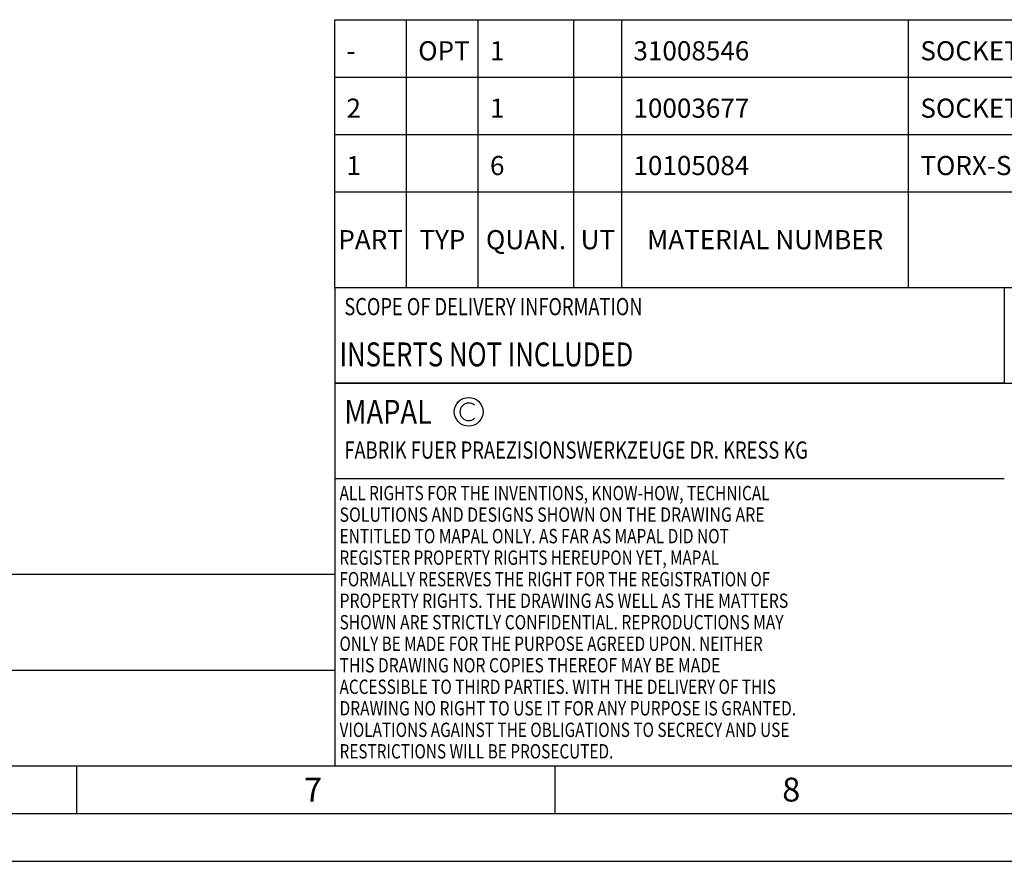
# Model space of a CAD drawing. Units: millimetres. Extents: x 0 to 594, y 0 to 420.
# Drawn here: x 291 to 394, y 0 to 88 of the extents above; entities that cross this region are included whole.
import ezdxf

# ---------------------------------------------------------------- set-up
doc = ezdxf.new("R2010")
doc.units = ezdxf.units.MM
doc.header["$LTSCALE"] = 32.67
doc.layers.get('0').update_dxf_attribs({"linetype": 'CONTINUOUS'})
for name, color, linetype in [('607040866-000-01-ED1_CL', 7, 'CONTINUOUS'), ('607040866-000-01-ED1_FORMAT', 7, 'CONTINUOUS'), ('607040866-000-01-ED1_TABLE', 7, 'CONTINUOUS')]:
    doc.layers.add(name, color=color, linetype=linetype)
doc.styles.get("Standard").update_dxf_attribs({"font": 'TXT.SHX', "width": 0.7})

# ---------------------------------------------------------------- blocks, each defined once
blk = doc.blocks.new('COPYRIGHT_BL3', base_point=(359, 30))
at = {"layer": '607040866-000-01-ED1_FORMAT', "color": 7, "linetype": 'CONTINUOUS'}
for p, q in [((394, 50), (324, 50)), ((324, 50), (324, 10)), ((394, 40), (324, 40))]:
    blk.add_line(p, q, dxfattribs=at)
at = {"layer": '607040866-000-01-ED1_FORMAT', "color": 3, "linetype": 'CONTINUOUS'}
blk.add_circle((338, 47), 1.5, dxfattribs=at)
blk.add_arc((338, 47), 0.915, 48.0077, 311.9923, dxfattribs=at)
at = {"layer": '607040866-000-01-ED1_FORMAT', "color": 2, "linetype": 'CONTINUOUS'}
for s, height, width, p in [('MAPAL', 2.5, 0.838095, (325, 45.75)), ('FABRIK FUER PRAEZISIONSWERKZEUGE DR. KRESS KG', 1.8, 0.781481, (325, 42.1)), ('ALL RIGHTS FOR THE INVENTIONS, KNOW-HOW, TECHNICAL', 1.5, 0.788095, (324.5, 37.75)), ('SOLUTIONS AND DESIGNS SHOWN ON THE DRAWING ARE', 1.5, 0.813147, (324.5, 35.5)), ('ENTITLED TO MAPAL ONLY. AS FAR AS MAPAL DID NOT', 1.5, 0.791287, (324.5, 33.25)), ('REGISTER PROPERTY RIGHTS HEREUPON YET, MAPAL', 1.5, 0.780303, (324.5, 31)), ('FORMALLY RESERVES THE RIGHT FOR THE REGISTRATION OF', 1.5, 0.776377, (324.5, 28.75)), ('PROPERTY RIGHTS. THE DRAWING AS WELL AS THE MATTERS', 1.5, 0.80859, (324.5, 26.5)), ('SHOWN ARE STRICTLY CONFIDENTIAL. REPRODUCTIONS MAY', 1.5, 0.795714, (324.5, 24.25)), ('ONLY BE MADE FOR THE PURPOSE AGREED UPON. NEITHER', 1.5, 0.779883, (324.5, 22)), ('THIS DRAWING NOR COPIES THEREOF MAY BE MADE', 1.5, 0.803433, (324.5, 19.75)), ('ACCESSIBLE TO THIRD PARTIES. WITH THE DELIVERY OF THIS', 1.5, 0.784392, (324.5, 17.5)), ('DRAWING NO RIGHT TO USE IT FOR ANY PURPOSE IS GRANTED.', 1.5, 0.794974, (324.5, 15.25)), ('VIOLATIONS AGAINST THE OBLIGATIONS TO SECRECY AND USE', 1.5, 0.784816, (324.5, 13)), ('RESTRICTIONS WILL BE PROSECUTED.  ', 1.5, 0.785014, (324.5, 10.75))]:
    blk.add_text(s, height=height, dxfattribs=dict(at, width=width)).set_placement(p)
blk = doc.blocks.new('MASS_001_BL8', base_point=(284, 15))
at = {"layer": '607040866-000-01-ED1_CL', "color": 7, "linetype": 'CONTINUOUS'}
for p, q in [((244, 20), (324, 20)), ((244, 20), (244, 10)), ((324, 20), (324, 10)), ((244, 10), (324, 10))]:
    blk.add_line(p, q, dxfattribs=at)
at = {"layer": '607040866-000-01-ED1_CL', "color": 2, "linetype": 'CONTINUOUS'}
for s, height, width, p in [('MASS', 1.8, 0.869048, (245, 17.1)), (' kg', 2.5, 0.738095, (265.83, 11.75)), ('APPROX. ', 2.5, 0.800595, (245, 11.75)), ('1.2', 2.5, 0.642857, (261.01, 11.75))]:
    blk.add_text(s, height=height, dxfattribs=dict(at, width=width)).set_placement(p)
blk = doc.blocks.new('BALANCED_BL11', base_point=(284, 25))
at = {"layer": '607040866-000-01-ED1_CL', "color": 7, "linetype": 'CONTINUOUS'}
for p, q in [((324, 30), (244, 30)), ((244, 30), (244, 20)), ((324, 30), (324, 20)), ((244, 20), (324, 20))]:
    blk.add_line(p, q, dxfattribs=at)
at = {"layer": '607040866-000-01-ED1_CL', "color": 2, "linetype": 'CONTINUOUS'}
for s, height, width, p in [('BALANCE GRADE PER DIN ISO 21940-11', 1.8, 0.766106, (245, 27.1)), ('-1', 1.8, 0.642857, (271.99, 23.1)), ('G ', 2.5, 0.880952, (245, 21.75)), ('6.3', 2.5, 0.690476, (249.4, 21.75)), (' / ', 1.8, 0.777778, (254.58, 21.75)), ('3000', 2.5, 0.767857, (258.78, 21.75)), (' MIN', 1.8, 0.767857, (266.46, 21.75))]:
    blk.add_text(s, height=height, dxfattribs=dict(at, width=width)).set_placement(p)
blk = doc.blocks.new('INFORMATION_BOM_BL12', base_point=(454, 55))
at = {"layer": '607040866-000-01-ED1_CL', "color": 7, "linetype": 'CONTINUOUS'}
for p, q in [((324, 60), (324, 50)), ((324, 60), (584, 60)), ((394, 60), (394, 50)), ((514, 60), (514, 50)), ((584, 60), (584, 50)), ((324, 50), (584, 50))]:
    blk.add_line(p, q, dxfattribs=at)
at = {"layer": '607040866-000-01-ED1_CL', "color": 2, "linetype": 'CONTINUOUS'}
for s, height, width, p in [('SCOPE OF DELIVERY INFORMATION', 1.8, 0.777504, (325, 57.1)), ('BOM INFORMATION', 1.8, 0.793651, (395, 57.1)), ('TIGHTENING TORQUE FOR MAPAL CLAMPING SCREWS', 1.8, 0.797342, (515, 57.1)), ('INSERTS NOT INCLUDED', 2.5, 0.788095, (324.5, 51.75)), ('OPTIONAL PARTS (OPT) NOT INCLUDED SCOPE OF DELIVERY', 2.5, 0.771242, (395, 51.75)), ('PER MN678BL1', 2.5, 0.771825, (515, 51.75))]:
    blk.add_text(s, height=height, dxfattribs=dict(at, width=width)).set_placement(p)
blk = doc.blocks.new('TABLE_BL0', base_point=(454, 74))
at = {"layer": '607040866-000-01-ED1_TABLE', "color": 3, "linetype": 'CONTINUOUS'}
for p, q in [((324, 60), (324, 88)), ((324, 88), (584, 88)), ((331.5, 60), (331.5, 88)), ((339, 60), (339, 88)), ((349, 60), (349, 88)), ((354, 60), (354, 88)), ((384, 60), (384, 88)), ((489, 60), (489, 88)), ((544, 60), (544, 88)), ((584, 60), (584, 88)), ((324, 82), (584, 82)), ((324, 76), (584, 76)), ((324, 70), (584, 70)), ((324, 60), (584, 60))]:
    blk.add_line(p, q, dxfattribs=at)
at = {"layer": '607040866-000-01-ED1_TABLE', "color": 2, "linetype": 'CONTINUOUS', "line_spacing_factor": 0.9}
for s, insert, char_height, width, attachment_point in [('OPT', (332.725, 85.75), 2, 7.28571, 1), ('1', (340.225, 85.75), 2, 1.71429, 1), ('31008546', (355.225, 85.75), 2, 17.78571, 1), ('SOCKET HEAD SCREW', (385.225, 85.75), 2, 42.21429, 1), ('MN692BL4-M12X35-12.9-IK', (490.225, 85.75), 2, 51, 1), ('DIN912-M12X35-12_9-001', (580.775, 86.25), 0.03, 0.73714, 3), ('mb', (581.775, 86.25), 0.03, 0.0825, 3), ('-', (325.225, 85.75), 2, 2.14286, 1), ('2', (325.225, 79.75), 2, 2.35714, 1), ('1', (340.225, 79.75), 2, 1.71429, 1), ('10003677', (355.225, 79.75), 2, 18, 1), ('SOCKET HEAD SCREW', (385.225, 79.75), 2, 42.21429, 1), ('ISO 4762-M12X35-12.9', (490.225, 79.75), 2, 44.35714, 1), ('DIN912-M12X35-12_9', (580.775, 80.25), 0.03, 0.60857, 3), ('MB', (581.775, 80.25), 0.03, 0.0825, 3), ('10105084', (580.775, 74.25), 0.03, 0.26893, 3), ('CA', (581.775, 74.25), 0.03, 0.08464, 3), ('1', (325.225, 73.75), 2, 1.71429, 1), ('6', (340.225, 73.75), 2, 2.35714, 1), ('10105084', (355.225, 73.75), 2, 17.35714, 1), ('TORX-SCREW', (385.225, 73.75), 2, 25.42857, 1), ('MN659 M5X13-TX20-IP', (490.225, 73.75), 2, 43.71429, 1), ('PART', (327.75, 66), 2, 9.85714, 2), ('TYP', (335.25, 66), 2, 7.5, 2), ('QUAN.', (344, 66), 2, 11.57143, 2), ('UT', (351.5, 66), 2, 4.92857, 2), ('MATERIAL NUMBER', (369, 66), 2, 35.14286, 2), ('DESCRIPTION', (436.5, 66), 2, 25.57143, 2), ('TECHNICAL SPECIFICATION', (516.5, 66), 2, 52.85714, 2), ('CUSTOMER NUMBER', (564, 66), 2, 35.71429, 2)]:
    blk.add_mtext(s, dxfattribs=dict(at, insert=insert, char_height=char_height, width=width, attachment_point=attachment_point))

msp = doc.modelspace()

# ---------------------------------------------------------------- linework, layer by layer
at = {"layer": '607040866-000-01-ED1_FORMAT', "color": 7, "linetype": 'CONTINUOUS'}
msp.add_line((10, 10), (584, 10), dxfattribs=at)
at = {"layer": '607040866-000-01-ED1_FORMAT', "color": 3, "linetype": 'CONTINUOUS'}
for p, q in [((297, 10), (297, 5)), ((347, 10), (347, 5)), ((5, 5), (589, 5)), ((0, 0), (594, 0))]:
    msp.add_line(p, q, dxfattribs=at)

# ---------------------------------------------------------------- block references
msp.add_blockref('TABLE_BL0', (454, 74))
at = {"layer": '607040866-000-01-ED1_CL', "color": 3, "linetype": 'CONTINUOUS'}
for name, p in [('INFORMATION_BOM_BL12', (454, 55)), ('BALANCED_BL11', (284, 25)), ('MASS_001_BL8', (284, 15))]:
    msp.add_blockref(name, p, dxfattribs=at)
at = {"layer": '607040866-000-01-ED1_FORMAT', "color": 3, "linetype": 'CONTINUOUS'}
msp.add_blockref('COPYRIGHT_BL3', (359, 30), dxfattribs=at)

# ---------------------------------------------------------------- texts
at = {"layer": '607040866-000-01-ED1_FORMAT', "color": 2, "linetype": 'CONTINUOUS', "char_height": 2.5, "width": 3.660714, "attachment_point": 1, "line_spacing_factor": 0.9}
for s, insert in [('7', (320.7798, 8.75)), ('8', (370.7798, 8.75))]:
    msp.add_mtext(s, dxfattribs=dict(at, insert=insert))

doc.saveas('drawing.dxf')
